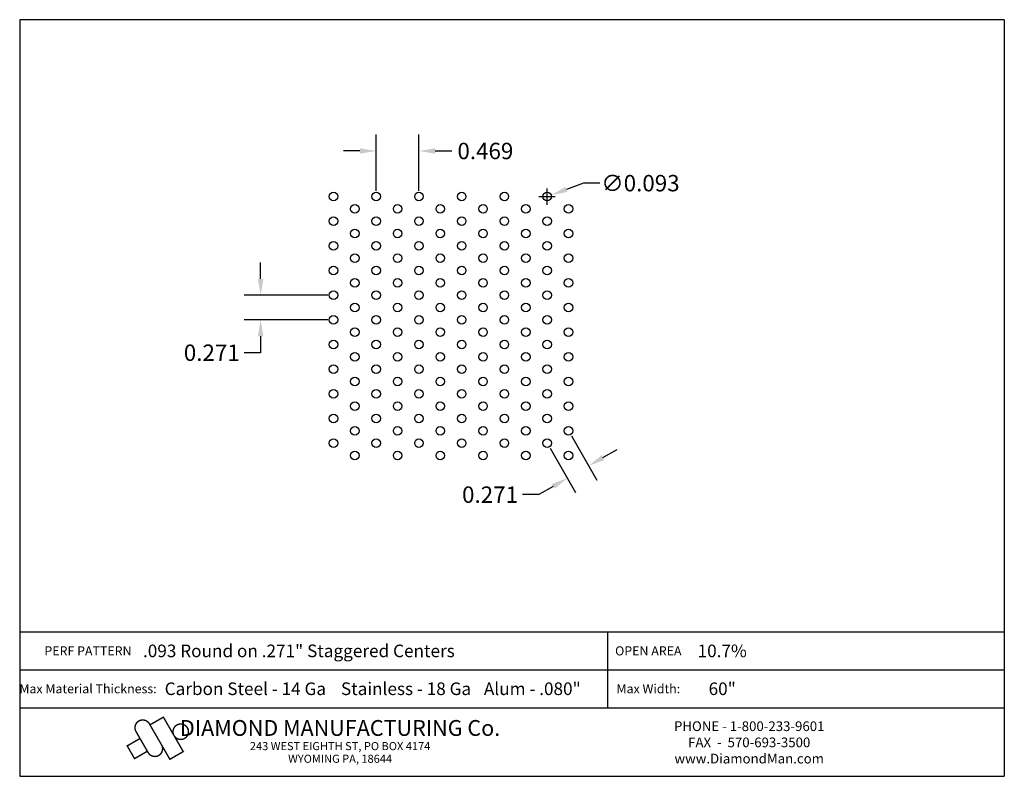
# Model space of a CAD drawing. Extents: x 0.1 to 10.9, y -9.3 to -1.
import ezdxf
from ezdxf.enums import TextEntityAlignment as Align

# ---------------------------------------------------------------- set-up
doc = ezdxf.new("R2010")
doc.units = 0
doc.header["$MEASUREMENT"] = 0
doc.layers.get('0').update_dxf_attribs({"linetype": 'CONTINUOUS'})
doc.layers.get('DEFPOINTS').update_dxf_attribs({"linetype": 'CONTINUOUS'})
doc.layers.add('BLU', color=5, linetype='CONTINUOUS')
doc.layers.add('TEXT', color=7, linetype='CONTINUOUS')
doc.styles.add('TECHNIC', font='swissck.ttf')
doc.dimstyles.get("Standard").update_dxf_attribs({"dimtxt": 0.18, "dimasz": 0.18, "dimexe": 0.18, "dimexo": 0.0625, "dimgap": 0.09, "dimtad": 0, "dimtih": 1, "dimtoh": 1, "dimdec": 3, "dimzin": 0, "dimdsep": 46, "dimtxsty": 'TECHNIC', "dimcen": 0.09, "dimadec": 0, "dimazin": 0, "dimtfac": 1, "dimtdec": 3, "dimtofl": 0, "dimtmove": 0, "dimatfit": 3, "dimfxl": 1, "dimtolj": 1, "dimtzin": 0, "dimarcsym": 0})

# ---------------------------------------------------------------- blocks, each defined once
blk = doc.blocks.new('*D5')
at = {"color": 0, "lineweight": -2}
for p, q in [((6.151, -5.582), (6.431, -6.067)), ((5.917, -5.717), (6.197, -6.202)), ((6.497, -5.821), (6.653, -5.731)), ((5.951, -6.137), (5.795, -6.227)), ((5.795, -6.227), (5.615, -6.227))]:
    blk.add_line(p, q, dxfattribs=at)
at = {"color": 0}
for points in [[(6.482, -5.795), (6.512, -5.847), (6.341, -5.911)], [(5.936, -6.111), (5.966, -6.162), (6.107, -6.047)]]:
    blk.add_solid(points, dxfattribs=at)
at = {"layer": 'DEFPOINTS', "color": 0}
for p in [(6.12, -5.528), (5.885, -5.663), (6.107, -6.047)]:
    blk.add_point(p, dxfattribs=at)
at = {"color": 0, "insert": (5.259, -6.227), "char_height": 0.18, "attachment_point": 5, "style": 'TECHNIC'}
blk.add_mtext('\\A1;0.271', dxfattribs=at)
blk = doc.blocks.new('*D7')
at = {"color": 0, "lineweight": -2}
for p, q in [((4.011, -2.895), (4.011, -2.277)), ((4.479, -2.895), (4.479, -2.277)), ((3.831, -2.457), (3.651, -2.457)), ((4.659, -2.457), (4.839, -2.457))]:
    blk.add_line(p, q, dxfattribs=at)
at = {"color": 0}
for points in [[(3.831, -2.427), (3.831, -2.487), (4.011, -2.457)], [(4.659, -2.427), (4.659, -2.487), (4.479, -2.457)]]:
    blk.add_solid(points, dxfattribs=at)
at = {"layer": 'DEFPOINTS', "color": 0}
for p in [(4.479, -2.457), (4.011, -2.957), (4.479, -2.957)]:
    blk.add_point(p, dxfattribs=at)
at = {"color": 0, "insert": (5.208, -2.457), "char_height": 0.18, "attachment_point": 5, "style": 'TECHNIC'}
blk.add_mtext('\\A1;0.469', dxfattribs=at)
blk = doc.blocks.new('*D6')
at = {"color": 0, "lineweight": -2}
for p, q in [((2.743, -3.86), (2.743, -3.68)), ((3.479, -4.04), (2.563, -4.04)), ((3.479, -4.31), (2.563, -4.31)), ((2.743, -4.49), (2.743, -4.67)), ((2.743, -4.67), (2.563, -4.67))]:
    blk.add_line(p, q, dxfattribs=at)
at = {"color": 0}
for points in [[(2.713, -3.86), (2.773, -3.86), (2.743, -4.04)], [(2.713, -4.49), (2.773, -4.49), (2.743, -4.31)]]:
    blk.add_solid(points, dxfattribs=at)
at = {"layer": 'DEFPOINTS', "color": 0}
for p in [(3.542, -4.04), (2.743, -4.31), (3.542, -4.31)]:
    blk.add_point(p, dxfattribs=at)
at = {"color": 0, "insert": (2.207, -4.67), "char_height": 0.18, "attachment_point": 5, "style": 'TECHNIC'}
blk.add_mtext('\\A1;0.271', dxfattribs=at)
blk = doc.blocks.new('*D4')
at = {"color": 0, "lineweight": -2}
for p, q in [((5.885, -3.047), (5.885, -2.867)), ((6.284, -2.81), (6.098, -2.879)), ((6.464, -2.81), (6.284, -2.81)), ((5.795, -2.957), (5.975, -2.957))]:
    blk.add_line(p, q, dxfattribs=at)
at = {"color": 0}
blk.add_solid([(6.087, -2.851), (6.108, -2.907), (5.929, -2.941)], dxfattribs=at)
at = {"layer": 'DEFPOINTS', "color": 0}
for p in [(5.842, -2.973), (5.929, -2.941)]:
    blk.add_point(p, dxfattribs=at)
at = {"color": 0, "insert": (6.909, -2.81), "char_height": 0.18, "attachment_point": 5, "style": 'TECHNIC'}
blk.add_mtext('\\A1;∅0.093', dxfattribs=at)

msp = doc.modelspace()

# ---------------------------------------------------------------- linework, layer by layer
for centre in [(3.5419, -2.9571), (4.0106, -2.9571), (4.4793, -2.9571), (4.948, -2.9571), (5.4167, -2.9571), (5.8854, -2.9571), (3.7762, -3.0924), (4.2449, -3.0924), (4.7136, -3.0924), (5.1823, -3.0924), (5.651, -3.0924), (6.1197, -3.0924), (3.5419, -3.2277), (4.0106, -3.2277), (4.4793, -3.2277), (4.948, -3.2277), (5.4167, -3.2277), (5.8854, -3.2277), (3.7762, -3.363), (4.2449, -3.363), (4.7136, -3.363), (5.1823, -3.363), (5.651, -3.363), (6.1197, -3.363), (3.5419, -3.4983), (4.0106, -3.4983), (4.4793, -3.4983), (4.948, -3.4983), (5.4167, -3.4983), (5.8854, -3.4983), (3.7762, -3.6336), (4.2449, -3.6336), (4.7136, -3.6336), (5.1823, -3.6336), (5.651, -3.6336), (6.1197, -3.6336), (3.5419, -3.7689), (4.0106, -3.7689), (4.4793, -3.7689), (4.948, -3.7689), (5.4167, -3.7689), (5.8854, -3.7689), (3.7762, -3.9042), (4.2449, -3.9042), (4.7136, -3.9042), (5.1823, -3.9042), (5.651, -3.9042), (6.1197, -3.9042), (3.5419, -4.0395), (4.0106, -4.0395), (4.4793, -4.0395), (4.948, -4.0395), (5.4167, -4.0395), (5.8854, -4.0395), (3.7762, -4.1748), (4.2449, -4.1748), (4.7136, -4.1748), (5.1823, -4.1748), (5.651, -4.1748), (6.1197, -4.1748), (3.5419, -4.3101), (4.0106, -4.3101), (4.4793, -4.3101), (4.948, -4.3101), (5.4167, -4.3101), (5.8854, -4.3101), (3.7762, -4.4454), (4.2449, -4.4454), (4.7136, -4.4454), (5.1823, -4.4454), (5.651, -4.4454), (6.1197, -4.4454), (3.5419, -4.5807), (4.0106, -4.5807), (4.4793, -4.5807), (4.948, -4.5807), (5.4167, -4.5807), (5.8854, -4.5807), (3.7762, -4.716), (4.2449, -4.716), (4.7136, -4.716), (5.1823, -4.716), (5.651, -4.716), (6.1197, -4.716), (3.5419, -4.8513), (4.0106, -4.8513), (4.4793, -4.8513), (4.948, -4.8513), (5.4167, -4.8513), (5.8854, -4.8513), (3.7762, -4.9866), (4.2449, -4.9866), (4.7136, -4.9866), (5.1823, -4.9866), (5.651, -4.9866), (6.1197, -4.9866), (3.5419, -5.1219), (4.0106, -5.1219), (4.4793, -5.1219), (4.948, -5.1219), (5.4167, -5.1219), (5.8854, -5.1219), (3.7762, -5.2572), (4.2449, -5.2572), (4.7136, -5.2572), (5.1823, -5.2572), (5.651, -5.2572), (6.1197, -5.2572), (3.5419, -5.3925), (4.0106, -5.3925), (4.4793, -5.3925), (4.948, -5.3925), (5.4167, -5.3925), (5.8854, -5.3925), (3.7762, -5.5278), (4.2449, -5.5278), (4.7136, -5.5278), (5.1823, -5.5278), (5.651, -5.5278), (6.1197, -5.5278), (3.5419, -5.6631), (4.0106, -5.6631), (4.4793, -5.6631), (4.948, -5.6631), (5.4167, -5.6631), (5.8854, -5.6631), (3.7762, -5.7984), (4.2449, -5.7984), (4.7136, -5.7984), (5.1823, -5.7984), (5.651, -5.7984), (6.1197, -5.7984)]:
    msp.add_circle(centre, 0.0465)
at = {"layer": 'BLU'}
for p, q in [((0.1, -1.0167), (0.1, -9.317)), ((10.9, -1.0167), (0.1, -1.0167)), ((10.9, -1.0167), (10.9, -9.317)), ((0.1, -7.7333), (10.9, -7.7333)), ((0.1, -7.7333), (10.9, -7.7333)), ((6.5502, -8.1488), (6.5502, -7.7333)), ((0.1, -8.1488), (10.9, -8.1488)), ((0.1, -8.1488), (10.9, -8.1488)), ((6.5502, -8.5643), (6.5502, -8.1488)), ((0.1, -8.5643), (10.9, -8.5643)), ((0.1, -8.5643), (10.9, -8.5643)), ((0.1, -9.317), (10.9, -9.317))]:
    msp.add_line(p, q, dxfattribs=at)
at = {"layer": 'BLU', "color": 3}
msp.add_line((1.6249, -9.0881), (1.6249, -9.088), dxfattribs=at)
at = {"layer": 'BLU', "color": 3, "const_width": 0.0154}
for points in [[(1.5226, -8.7414, 1.0001455), (1.3758, -8.8262, 1.0001455)], [(1.509, -9.057, 1.0001455), (1.6559, -8.9722, 1.0001455)]]:
    msp.add_lwpolyline(points, format="xyb", dxfattribs=at)
for points in [[(1.5226, -8.7413), (1.7473, -9.1304), (1.8941, -9.0457), (1.6761, -8.6679), (1.5292, -8.7527)], [(1.509, -9.057), (1.3758, -8.8261)], [(1.2728, -8.987), (1.4196, -8.9022)], [(1.362, -9.1268), (1.2772, -8.9799)], [(1.3534, -9.1267), (1.5003, -9.0419)]]:
    msp.add_lwpolyline(points, dxfattribs=at)
msp.add_lwpolyline([(1.8664, -8.7431, 0.0984914), (1.8339, -8.7496, 0.0984914), (1.8064, -8.768, 0.0984914), (1.788, -8.7955, 0.0984914), (1.7816, -8.8279, 0.0984914), (1.788, -8.8604, 0.0984914), (1.8064, -8.8879, 0.0984914), (1.8339, -8.9063, 0.0984914), (1.8664, -8.9127, 0.0984914), (1.8988, -8.9063, 0.0984914), (1.9263, -8.8879, 0.0984914), (1.9447, -8.8604, 0.0984914), (1.9512, -8.8279, 0.0984914), (1.9447, -8.7955, 0.0984914), (1.9263, -8.768, 0.0984914), (1.8988, -8.7496, 0.0984914)], format="xyb", close=True, dxfattribs=at)

# ---------------------------------------------------------------- texts
at = {"layer": 'BLU', "color": 3, "style": 'TECHNIC'}
for s, height, p in [('.093 Round on .271" Staggered Centers', 0.138142, (3.1621, -7.941)), ('10.7%%%', 0.13814, (7.8057, -7.941)), ('Carbon Steel - 14 Ga', 0.138142, (2.5751, -8.3565)), ('Stainless - 18 Ga', 0.138142, (4.3377, -8.3565)), ('Alum - .080"', 0.138142, (5.7227, -8.3565)), ('60"', 0.13814, (7.8057, -8.3565))]:
    msp.add_text(s, height=height, dxfattribs=at).set_placement(p, align=Align.MIDDLE_CENTER)
at = {"layer": 'TEXT', "style": 'TECHNIC'}
for s, height, p in [('PERF PATTERN', 0.099803, (0.8491, -7.941)), ('OPEN AREA', 0.0998, (6.9953, -7.941)), ('Max Material Thickness:', 0.099803, (0.8491, -8.3565)), ('Max Width:', 0.0998, (6.9953, -8.3565))]:
    msp.add_text(s, height=height, dxfattribs=at).set_placement(p, align=Align.MIDDLE_CENTER)
at = {"layer": 'TEXT', "color": 7, "style": 'TECHNIC'}
for s, height, p in [('DIAMOND MANUFACTURING Co.', 0.173457, (3.6144, -8.8734)), ('PHONE - 1-800-233-9601', 0.106566, (8.102, -8.8206)), ('243 WEST EIGHTH ST, PO BOX 4174', 0.088805, (3.6144, -9.0301)), ('FAX  -  570-693-3500', 0.106566, (8.102, -8.9983)), ('www.DiamondMan.com', 0.106566, (8.102, -9.1759)), ('WYOMING PA, 18644', 0.088805, (3.6144, -9.1688))]:
    msp.add_text(s, height=height, dxfattribs=at).set_placement(p, align=Align.CENTER)

# ---------------------------------------------------------------- dimensions: what is measured, and where the dimension line sits
for p1, p2, distance, picture, middle in [((4.0106, -2.9571), (4.4793, -2.9571), 0.5006, '*D7', (5.2077, -2.4565)), ((3.5419, -4.0395), (3.5419, -4.3101), -0.7992, '*D6', (2.207, -4.6701)), ((6.1197, -5.5278), (5.8854, -5.6631), 0.4427, '*D5', (5.2592, -6.2265))]:
    dim = msp.add_aligned_dim(p1=p1, p2=p2, distance=distance, dimstyle='Standard')
    dim.commit()
    dim.dimension.update_dxf_attribs({"geometry": picture, "text_midpoint": middle})
dim = msp.add_diameter_dim_2p(p1=(5.8417, -2.9732), p2=(5.929, -2.941), dimstyle='Standard')
dim.commit()
dim.dimension.update_dxf_attribs({"geometry": '*D4', "text_midpoint": (6.9087, -2.81), "dimtype": 163})

doc.saveas('drawing.dxf')
